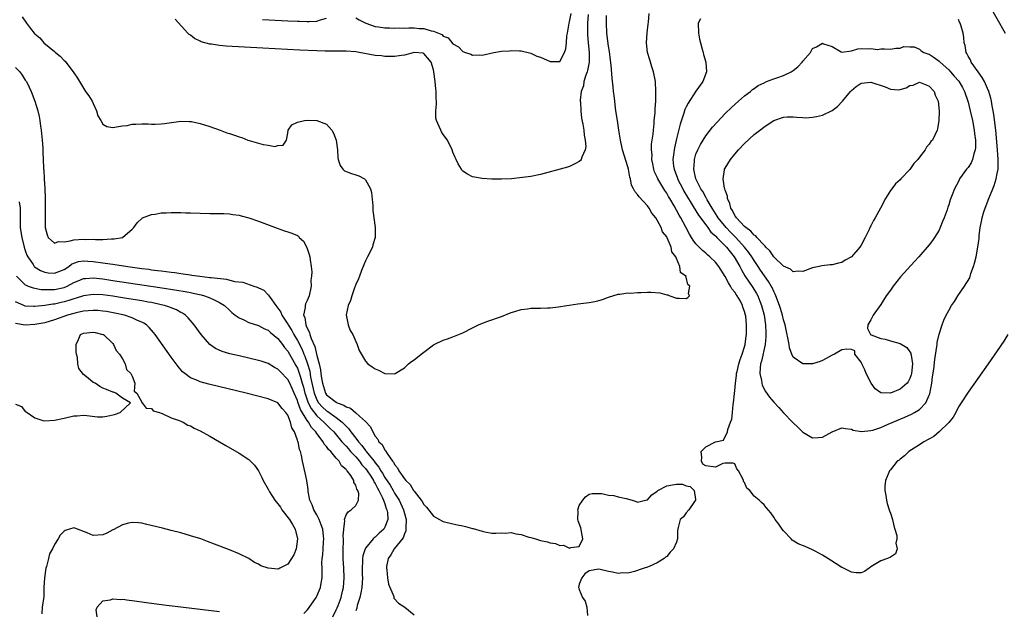
# Model space of a CAD drawing. Units: inches. Extents: x 2628000 to 2631000, y 1494000 to 1497000.
# Drawn here: x 2628684 to 2628886, y 1494882 to 1495004 of the extents above; entities that cross this region are included whole.
import ezdxf

# ---------------------------------------------------------------- set-up
doc = ezdxf.new("R2010")
doc.units = ezdxf.units.IN
doc.header["$MEASUREMENT"] = 0
doc.layers.add('LD26281494_2ft', color=236, linetype='Continuous')

msp = doc.modelspace()

# ---------------------------------------------------------------- linework, layer by layer
at = {"layer": 'LD26281494_2ft'}
for points, elevation in [([(2628883.18, 1495007), (2628886.62, 1495001)], 8002), ([(2628684.34, 1495004.34), (2628685.23, 1495003), (2628686.1, 1495001.9), (2628686.84, 1495001), (2628687, 1495000.84), (2628687.98, 1494999.98), (2628688.84, 1494999), (2628691, 1494997.23), (2628691.26, 1494997), (2628692.21, 1494996.21), (2628693, 1494995.38), (2628693.2, 1494995.2), (2628693.38, 1494995), (2628694.88, 1494993), (2628695, 1494992.79), (2628695.73, 1494991.73), (2628696.14, 1494991), (2628697.43, 1494989), (2628698.08, 1494988.08), (2628698.76, 1494987), (2628699, 1494986.53), (2628699.64, 1494985), (2628699.95, 1494983.95), (2628700.53, 1494983), (2628701, 1494982.29), (2628701.8, 1494981.8), (2628703, 1494981.6), (2628704.22, 1494981.78), (2628705, 1494981.93), (2628706, 1494982), (2628707, 1494982.28), (2628707.74, 1494982.26), (2628709, 1494982.32), (2628710.31, 1494982.31), (2628711, 1494982.28), (2628711.72, 1494982.28), (2628713, 1494982.33), (2628713.62, 1494982.38), (2628717, 1494982.85), (2628718.8, 1494982.8), (2628719, 1494982.81), (2628719.22, 1494982.78), (2628721, 1494982.4), (2628721.86, 1494982.14), (2628723, 1494981.77), (2628725.13, 1494981), (2628726.51, 1494980.51), (2628727, 1494980.33), (2628728.03, 1494980.03), (2628729, 1494979.63), (2628729.54, 1494979.54), (2628730.81, 1494979), (2628731.1, 1494978.9), (2628733, 1494978.39), (2628733.92, 1494978.08), (2628735, 1494977.96), (2628736.35, 1494977.65), (2628737, 1494977.85), (2628738.05, 1494977.95), (2628738.72, 1494979), (2628739, 1494980.43), (2628739.09, 1494981), (2628739.85, 1494982.15), (2628741, 1494982.66), (2628742.44, 1494983), (2628743, 1494983.06), (2628745, 1494983.01), (2628747, 1494982.23), (2628748.11, 1494981), (2628748.42, 1494980.42), (2628748.98, 1494979), (2628749.25, 1494977), (2628749.34, 1494975.34), (2628749.39, 1494975), (2628749.79, 1494973.79), (2628750.37, 1494973), (2628750.69, 1494972.69), (2628752.11, 1494972.11), (2628753, 1494971.82), (2628753.65, 1494971.65), (2628754.77, 1494971), (2628755, 1494970.83), (2628756.05, 1494969), (2628756.21, 1494968.21), (2628756.55, 1494965.45), (2628756.53, 1494964.53), (2628757.01, 1494961), (2628757.01, 1494959), (2628756.53, 1494957.47), (2628756.43, 1494957), (2628755.43, 1494955), (2628755.3, 1494954.7), (2628755, 1494954.18), (2628754.67, 1494953.33), (2628754.18, 1494952.18), (2628753.74, 1494951), (2628753.55, 1494950.45), (2628753, 1494949.32), (2628752.93, 1494949.07), (2628752.82, 1494948.82), (2628752.19, 1494947), (2628751.95, 1494946.05), (2628751.46, 1494945), (2628751.05, 1494943.05), (2628751.42, 1494941), (2628751.84, 1494939.84), (2628752.42, 1494939), (2628753, 1494937.59), (2628753.3, 1494937), (2628753.72, 1494935.72), (2628755, 1494933.56), (2628755.47, 1494933), (2628756.36, 1494932.36), (2628757, 1494931.98), (2628757.7, 1494931.7), (2628759, 1494931.04), (2628761, 1494930.95), (2628761.11, 1494931), (2628763, 1494932.19), (2628763.88, 1494933), (2628764.49, 1494933.51), (2628765, 1494933.8), (2628766.49, 1494935), (2628767, 1494935.37), (2628769, 1494936.91), (2628769.16, 1494937), (2628771, 1494937.89), (2628771.86, 1494938.14), (2628773, 1494938.58), (2628773.31, 1494938.69), (2628775, 1494939.35), (2628777, 1494940.38), (2628778.25, 1494941), (2628778.76, 1494941.24), (2628780.21, 1494941.79), (2628783, 1494942.75), (2628785, 1494943.54), (2628785.75, 1494943.75), (2628787, 1494944.19), (2628788.34, 1494944.34), (2628789, 1494944.45), (2628791, 1494944.44), (2628792.48, 1494944.48), (2628793, 1494944.51), (2628794.74, 1494944.74), (2628796.45, 1494945), (2628796.91, 1494945.09), (2628798.69, 1494945.31), (2628800.48, 1494945.52), (2628801, 1494945.62), (2628802.2, 1494945.8), (2628803, 1494946.04), (2628803.78, 1494946.22), (2628805, 1494946.74), (2628807, 1494947.34), (2628807.35, 1494947.35), (2628809, 1494947.57), (2628809.56, 1494947.56), (2628811, 1494947.65), (2628811.67, 1494947.67), (2628813, 1494947.73), (2628813.74, 1494947.74), (2628815.59, 1494947.59), (2628817, 1494947.2), (2628817.19, 1494947.19), (2628817.62, 1494947), (2628819, 1494946.53), (2628819.53, 1494946.47), (2628821, 1494946.44), (2628821.35, 1494946.65), (2628821.65, 1494947), (2628821.43, 1494947.43), (2628821.73, 1494949), (2628821.31, 1494949.31), (2628821, 1494950.8), (2628820.92, 1494951), (2628819.8, 1494951.8), (2628819.71, 1494953), (2628819, 1494954.63), (2628818.85, 1494955), (2628818.04, 1494956.04), (2628817.91, 1494957), (2628817.09, 1494958.91), (2628817, 1494959.08), (2628816.13, 1494960.13), (2628815.84, 1494961), (2628815, 1494962.55), (2628814.72, 1494963), (2628813.95, 1494963.95), (2628813.35, 1494965), (2628813, 1494965.46), (2628811.31, 1494967.31), (2628811, 1494967.8), (2628810.4, 1494968.4), (2628810.13, 1494969), (2628809.75, 1494969.75), (2628809.51, 1494971), (2628809.4, 1494971.4), (2628809.14, 1494973), (2628809, 1494973.49), (2628807.89, 1494977), (2628807.44, 1494979), (2628807.39, 1494979.39), (2628807.11, 1494981), (2628806.82, 1494983), (2628806.61, 1494984.61), (2628806.46, 1494985.54), (2628806.29, 1494987), (2628806.18, 1494988.18), (2628806.05, 1494989), (2628805.97, 1494989.97), (2628805.75, 1494991.75), (2628805.58, 1494994.42), (2628805.41, 1494995.41), (2628805.2, 1494997.2), (2628805, 1494998.3), (2628804.66, 1495001), (2628804.56, 1495003), (2628804.59, 1495004.59)], 8000), ([(2628800.83, 1495004.83), (2628800.68, 1495003), (2628800.68, 1495001.32), (2628800.67, 1495001), (2628800.68, 1495000.68), (2628800.83, 1494999), (2628801.03, 1494997), (2628801.01, 1494994.99), (2628800.69, 1494993.31), (2628800.61, 1494993), (2628800.36, 1494992.36), (2628799.96, 1494991), (2628799.85, 1494990.15), (2628799.41, 1494989), (2628799.19, 1494987.19), (2628799.2, 1494987), (2628799.23, 1494986.77), (2628799.3, 1494985), (2628799.47, 1494983.47), (2628799.74, 1494982.26), (2628799.93, 1494981), (2628800, 1494980), (2628800.23, 1494979), (2628800.34, 1494977.66), (2628800.22, 1494977), (2628799.49, 1494975.49), (2628799.36, 1494975), (2628799.23, 1494974.77), (2628799, 1494974.57), (2628798.18, 1494974.18), (2628797, 1494973.54), (2628796.59, 1494973.41), (2628791, 1494971.95), (2628789, 1494971.52), (2628787.28, 1494971.28), (2628785.04, 1494971.04), (2628783, 1494970.95), (2628781, 1494970.99), (2628779, 1494971.13), (2628777, 1494971.43), (2628775.96, 1494971.96), (2628775, 1494972.63), (2628774.84, 1494972.84), (2628774.76, 1494973), (2628774.08, 1494974.08), (2628773.68, 1494975), (2628773.44, 1494975.44), (2628773, 1494976.49), (2628772.81, 1494977), (2628771.86, 1494979), (2628771, 1494980.16), (2628770.66, 1494980.66), (2628770.49, 1494981), (2628770.19, 1494981.81), (2628769.6, 1494983), (2628769.48, 1494983.48), (2628769.45, 1494985), (2628769.63, 1494986.37), (2628769.59, 1494987), (2628769.53, 1494987.53), (2628769.57, 1494989), (2628769.5, 1494989.5), (2628769.34, 1494991), (2628769.09, 1494993), (2628769, 1494993.44), (2628768.5, 1494995), (2628767, 1494996.8), (2628766.84, 1494996.84), (2628765, 1494997), (2628763, 1494996.44), (2628762.39, 1494996.39), (2628761, 1494996.14), (2628760.2, 1494996.2), (2628759, 1494996.18), (2628758.28, 1494996.28), (2628757, 1494996.39), (2628754.77, 1494996.77), (2628753.67, 1494997), (2628753, 1494997.12), (2628751, 1494997.29), (2628749.28, 1494997.28), (2628748.75, 1494997.25), (2628746.73, 1494997.27), (2628745, 1494997.34), (2628741.5, 1494997.5), (2628733.89, 1494997.89), (2628726.32, 1494998.32), (2628725, 1494998.44), (2628723.31, 1494998.69), (2628723, 1494998.72), (2628721.22, 1494999.22), (2628721, 1494999.33), (2628719.84, 1494999.84), (2628719, 1495000.55), (2628718.7, 1495000.7), (2628718.45, 1495001), (2628715.85, 1495003.85)], 7998), ([(2628733.8, 1495003.8), (2628739, 1495003.51), (2628741, 1495003.41), (2628741.41, 1495003.41), (2628743, 1495003.34), (2628743.4, 1495003.4), (2628745, 1495003.44), (2628745.72, 1495003.72), (2628747, 1495004.03)], 7996), ([(2628753, 1495004.1), (2628753.69, 1495003.69), (2628755.05, 1495003.05), (2628757, 1495002.36), (2628757.71, 1495002.29), (2628759, 1495002.07), (2628759.93, 1495002.07), (2628761, 1495002), (2628761.96, 1495002.04), (2628763, 1495002.01), (2628763.95, 1495002.05), (2628765, 1495002.04), (2628766.04, 1495001.96), (2628767, 1495001.91), (2628768.53, 1495001.47), (2628769, 1495001.41), (2628770.68, 1495000.68), (2628771, 1495000.38), (2628772, 1495000), (2628773, 1494998.78), (2628774.17, 1494998.17), (2628775, 1494997.17), (2628775.58, 1494997), (2628776.65, 1494996.65), (2628777, 1494996.42), (2628778.49, 1494996.49), (2628779, 1494996.48), (2628781.41, 1494997), (2628783, 1494997.27), (2628784.63, 1494997.37), (2628785, 1494997.41), (2628786.69, 1494997.31), (2628787, 1494997.31), (2628789, 1494996.84), (2628790.26, 1494996.26), (2628791, 1494996.02), (2628793, 1494995.13), (2628793.15, 1494995.15), (2628795, 1494995.15), (2628795.94, 1494997), (2628796.23, 1494997.77), (2628796.33, 1494999), (2628796.42, 1495000.42), (2628796.54, 1495001), (2628796.64, 1495001.36), (2628796.9, 1495003), (2628797, 1495003.29), (2628797.34, 1495005)], 7996), ([(2628887.18, 1494939), (2628886.34, 1494937.66), (2628885, 1494935.67), (2628883.13, 1494933), (2628881, 1494930), (2628879, 1494927.19), (2628877.57, 1494925), (2628877, 1494924.15), (2628876.43, 1494923), (2628875.94, 1494922.06), (2628875, 1494920.96), (2628873, 1494919.02), (2628871.93, 1494918.07), (2628869.86, 1494917), (2628869, 1494916.36), (2628866.79, 1494915), (2628865.92, 1494914.08), (2628865, 1494913.43), (2628864.77, 1494913.23), (2628864.42, 1494913), (2628863, 1494911.21), (2628862.82, 1494911), (2628862.67, 1494910.67), (2628862.02, 1494909), (2628861.87, 1494907.87), (2628861.85, 1494907), (2628862.06, 1494905.94), (2628862.17, 1494905), (2628862.32, 1494904.32), (2628862.78, 1494903), (2628862.82, 1494902.82), (2628863, 1494902.31), (2628863.4, 1494901), (2628863.68, 1494899.68), (2628863.94, 1494899), (2628864.31, 1494897.69), (2628864.35, 1494897), (2628864.14, 1494896.14), (2628864.36, 1494895), (2628864.04, 1494893.96), (2628863, 1494893.27), (2628862.37, 1494893), (2628861, 1494892.54), (2628859, 1494891.27), (2628858.63, 1494891), (2628857.66, 1494890.34), (2628857, 1494890.04), (2628855.98, 1494890.02), (2628855, 1494890.15), (2628853.11, 1494891.11), (2628853, 1494891.14), (2628850.66, 1494892.66), (2628849, 1494893.67), (2628847.52, 1494894.48), (2628847, 1494894.78), (2628845.45, 1494895.45), (2628844.03, 1494896.03), (2628842.78, 1494896.78), (2628842.55, 1494897), (2628841, 1494898.69), (2628840.76, 1494899), (2628840.03, 1494900.03), (2628839.31, 1494901), (2628839, 1494901.5), (2628838.38, 1494902.38), (2628837.44, 1494903.44), (2628837, 1494904.02), (2628836.48, 1494904.48), (2628836.02, 1494905), (2628835, 1494905.82), (2628834.07, 1494907), (2628833.45, 1494907.45), (2628833, 1494908.6), (2628832.8, 1494908.8), (2628832.78, 1494909), (2628832.65, 1494909.35), (2628831.72, 1494911), (2628831.43, 1494911.43), (2628831, 1494912.42), (2628830.62, 1494912.62), (2628829, 1494912.62), (2628828.52, 1494912.52), (2628827, 1494911.74), (2628825, 1494912.06), (2628824.38, 1494912.38), (2628824.15, 1494913), (2628824.2, 1494913.8), (2628824.04, 1494915), (2628825, 1494915.91), (2628826.99, 1494916.99), (2628828.69, 1494917.31), (2628829.49, 1494919), (2628829.52, 1494919.52), (2628830.09, 1494921), (2628830.37, 1494921.63), (2628830.48, 1494923), (2628830.66, 1494924.66), (2628830.75, 1494925), (2628830.92, 1494926.92), (2628831, 1494927.54), (2628831.11, 1494929), (2628831.37, 1494930.63), (2628831.37, 1494931), (2628831.46, 1494931.46), (2628831.84, 1494933), (2628832.1, 1494933.9), (2628832.51, 1494935), (2628833, 1494936.53), (2628833.13, 1494937), (2628833.33, 1494938.67), (2628833.39, 1494939), (2628833.4, 1494941), (2628833.23, 1494942.77), (2628833.19, 1494943), (2628833, 1494943.73), (2628832.67, 1494944.67), (2628832.59, 1494945), (2628832.14, 1494945.86), (2628831.5, 1494947), (2628831.28, 1494947.28), (2628831, 1494947.72), (2628830.41, 1494948.41), (2628830.11, 1494949), (2628829.66, 1494949.66), (2628829, 1494950.93), (2628827.7, 1494953), (2628827, 1494953.9), (2628825.88, 1494955), (2628825.4, 1494955.4), (2628825, 1494955.77), (2628824.33, 1494956.33), (2628823.64, 1494957), (2628823, 1494957.68), (2628822.42, 1494958.42), (2628822.08, 1494959), (2628821.65, 1494959.65), (2628820.89, 1494961.11), (2628819.86, 1494963), (2628819.53, 1494963.53), (2628819, 1494964.61), (2628818.5, 1494965.5), (2628817.62, 1494967), (2628817.37, 1494967.37), (2628817, 1494968.06), (2628816.6, 1494968.6), (2628815.14, 1494971), (2628815, 1494971.34), (2628814.47, 1494972.47), (2628814.3, 1494973), (2628814.1, 1494974.1), (2628813.92, 1494975), (2628813.96, 1494975.96), (2628813.87, 1494977), (2628813.88, 1494978.12), (2628814.2, 1494980.2), (2628814.24, 1494981), (2628814.42, 1494982.42), (2628814.43, 1494983), (2628814.59, 1494984.59), (2628814.61, 1494985.39), (2628814.72, 1494987), (2628814.77, 1494988.77), (2628814.77, 1494989), (2628814.67, 1494991), (2628814.29, 1494993), (2628813.93, 1494994.07), (2628813.65, 1494995), (2628813.52, 1494995.52), (2628813.03, 1494997), (2628812.83, 1494999), (2628812.95, 1495001.05), (2628813.15, 1495002.85), (2628813.2, 1495003.2), (2628813.37, 1495005)], 8002), ([(2628823.9, 1495003.9), (2628823.48, 1495003), (2628823.55, 1495001), (2628823.75, 1494999.75), (2628823.9, 1494999), (2628824.29, 1494997.71), (2628824.47, 1494997), (2628824.56, 1494996.56), (2628825.06, 1494995), (2628825.15, 1494993), (2628824.41, 1494991), (2628823, 1494989.05), (2628821.39, 1494986.61), (2628821, 1494985.85), (2628820.74, 1494985.26), (2628820.53, 1494984.53), (2628819.76, 1494982.24), (2628819, 1494979.27), (2628818.58, 1494977.42), (2628818.51, 1494977), (2628818.46, 1494976.46), (2628818.27, 1494975), (2628818.4, 1494973.6), (2628818.48, 1494973), (2628819.18, 1494971.18), (2628819.22, 1494971), (2628820.27, 1494969), (2628820.52, 1494968.52), (2628821.29, 1494967.29), (2628822.01, 1494966.01), (2628822.65, 1494965), (2628822.77, 1494964.77), (2628823, 1494964.44), (2628823.55, 1494963.55), (2628825, 1494961.55), (2628825.43, 1494961), (2628826.09, 1494960.09), (2628827, 1494959.33), (2628827.15, 1494959.15), (2628827.31, 1494959), (2628829, 1494957.29), (2628829.26, 1494957), (2628830, 1494956), (2628830.85, 1494955), (2628832.02, 1494953), (2628832.34, 1494952.34), (2628833.07, 1494951.07), (2628834.7, 1494948.7), (2628835.47, 1494947.47), (2628835.71, 1494947), (2628836.14, 1494945.86), (2628836.49, 1494945), (2628837.02, 1494943), (2628837.32, 1494941), (2628837.37, 1494939.37), (2628837.4, 1494939), (2628837.4, 1494938.6), (2628837.24, 1494937), (2628836.47, 1494933.53), (2628836.29, 1494933), (2628836.21, 1494932.21), (2628836.15, 1494931), (2628836.45, 1494929.55), (2628836.53, 1494929), (2628836.63, 1494928.63), (2628837.32, 1494927.32), (2628838.13, 1494926.13), (2628839, 1494925.13), (2628840.03, 1494924.03), (2628841, 1494922.96), (2628842.88, 1494921), (2628843, 1494920.85), (2628843.98, 1494919.98), (2628845, 1494918.96), (2628847, 1494917.77), (2628848.17, 1494917.83), (2628849, 1494917.91), (2628851, 1494919.01), (2628853, 1494919.85), (2628853.68, 1494919.68), (2628855, 1494919.57), (2628855.36, 1494919.36), (2628857.08, 1494919.08), (2628859, 1494919.29), (2628859.38, 1494919.38), (2628861, 1494919.93), (2628862.57, 1494920.57), (2628865.96, 1494922.04), (2628867.33, 1494922.67), (2628867.95, 1494923), (2628869, 1494923.64), (2628870.29, 1494925), (2628871, 1494926.53), (2628871.13, 1494926.87), (2628871.53, 1494929), (2628871.69, 1494930.31), (2628871.92, 1494931.92), (2628872.11, 1494933.89), (2628872.58, 1494936.58), (2628872.6, 1494937), (2628872.59, 1494937.41), (2628873, 1494939.11), (2628873.64, 1494941), (2628874, 1494942), (2628874.5, 1494943), (2628875, 1494943.97), (2628875.59, 1494945), (2628876.16, 1494945.84), (2628876.89, 1494947), (2628878.28, 1494949), (2628879.31, 1494950.69), (2628879.58, 1494951.58), (2628880.12, 1494953), (2628880.33, 1494953.67), (2628880.63, 1494955), (2628881.01, 1494957), (2628881.23, 1494958.77), (2628881.28, 1494959.28), (2628881.49, 1494961), (2628881.75, 1494962.25), (2628881.87, 1494963), (2628882.23, 1494964.23), (2628882.47, 1494965), (2628883.25, 1494967), (2628884.09, 1494969), (2628884.34, 1494969.66), (2628884.79, 1494971), (2628885, 1494972.12), (2628885.14, 1494973), (2628885.14, 1494973.14), (2628885.18, 1494975), (2628885.05, 1494977), (2628884.66, 1494981), (2628884.27, 1494984.27), (2628884.16, 1494985), (2628883.96, 1494986.04), (2628883.8, 1494987), (2628883.65, 1494987.64), (2628883.25, 1494989), (2628883, 1494989.58), (2628882.35, 1494991), (2628881.89, 1494991.89), (2628881.04, 1494993), (2628879.61, 1494995), (2628879.47, 1494995.47), (2628879, 1494996.22), (2628878.76, 1494996.76), (2628878.57, 1494997), (2628878.41, 1494998.41), (2628878.21, 1494999), (2628878.1, 1495000.1), (2628877.99, 1495001), (2628877.59, 1495002.41), (2628877.38, 1495003), (2628877.25, 1495003.25), (2628877, 1495003.8)], 8004), ([(2628683, 1494993.92), (2628683.87, 1494993), (2628684.35, 1494992.35), (2628685, 1494991.32), (2628685.23, 1494991), (2628685.84, 1494989.84), (2628686.24, 1494989), (2628686.98, 1494987), (2628687.59, 1494985), (2628687.85, 1494983.85), (2628688, 1494983), (2628688.14, 1494981.86), (2628688.27, 1494981), (2628688.49, 1494979), (2628688.61, 1494977.39), (2628688.62, 1494976.62), (2628688.73, 1494973.27), (2628688.76, 1494973), (2628688.81, 1494972.81), (2628688.91, 1494971), (2628689.02, 1494969.02), (2628689.08, 1494967.08), (2628689.11, 1494965), (2628689.08, 1494963), (2628689.09, 1494961), (2628689.5, 1494959.5), (2628689.75, 1494959), (2628691, 1494957.83), (2628691.84, 1494958.16), (2628693, 1494958.09), (2628694.27, 1494958.27), (2628695, 1494958.51), (2628697, 1494958.61), (2628697.43, 1494958.57), (2628699, 1494958.6), (2628699.47, 1494958.53), (2628701, 1494958.59), (2628702.72, 1494958.72), (2628703, 1494958.69), (2628703.32, 1494958.68), (2628705.01, 1494958.99), (2628705.04, 1494959), (2628707, 1494960.69), (2628707.31, 1494961), (2628708.02, 1494961.98), (2628709.06, 1494962.94), (2628709.15, 1494963), (2628711, 1494963.71), (2628711.76, 1494963.76), (2628713, 1494964.03), (2628714.03, 1494964.03), (2628715, 1494964.13), (2628716.09, 1494964.09), (2628717, 1494964.11), (2628718.06, 1494964.06), (2628719, 1494964.05), (2628721, 1494963.97), (2628723, 1494963.92), (2628723.93, 1494963.93), (2628725, 1494963.92), (2628725.88, 1494963.88), (2628727, 1494963.86), (2628727.71, 1494963.71), (2628729, 1494963.56), (2628729.42, 1494963.42), (2628731, 1494963), (2628733, 1494962.3), (2628736.86, 1494960.86), (2628738.36, 1494960.36), (2628739, 1494960.16), (2628739.86, 1494959.86), (2628741, 1494959.35), (2628741.21, 1494959.21), (2628741.39, 1494959), (2628742.22, 1494958.22), (2628742.94, 1494956.94), (2628743.45, 1494955.45), (2628743.56, 1494955), (2628743.61, 1494954.39), (2628743.84, 1494953), (2628743.94, 1494951.94), (2628743.9, 1494951), (2628743.79, 1494950.21), (2628743.81, 1494949), (2628743.4, 1494947), (2628743, 1494946.03), (2628742.67, 1494945.33), (2628742.57, 1494945), (2628742.61, 1494944.61), (2628742.28, 1494943), (2628742.52, 1494942.52), (2628742.71, 1494941), (2628742.82, 1494940.82), (2628743, 1494940.32), (2628743.46, 1494939.46), (2628743.54, 1494939), (2628743.81, 1494938.19), (2628744.55, 1494936.55), (2628745, 1494934.72), (2628745.45, 1494933), (2628745.75, 1494931.75), (2628745.83, 1494931), (2628745.96, 1494930.04), (2628746.16, 1494929), (2628746.34, 1494928.34), (2628746.76, 1494927), (2628747, 1494926.63), (2628749, 1494925.09), (2628749.07, 1494925.07), (2628749.19, 1494925), (2628750.54, 1494924.54), (2628751, 1494924.19), (2628751.89, 1494923.89), (2628753, 1494922.94), (2628753.74, 1494922.26), (2628755, 1494921.15), (2628756.06, 1494920.06), (2628756.49, 1494919), (2628757, 1494918.14), (2628757.53, 1494917.53), (2628757.77, 1494917), (2628758.41, 1494916.41), (2628759, 1494915.24), (2628759.12, 1494915.12), (2628759.46, 1494914.54), (2628760.59, 1494913), (2628760.78, 1494912.78), (2628761, 1494912.29), (2628761.62, 1494911.62), (2628761.88, 1494911), (2628763, 1494909.35), (2628763.29, 1494909), (2628764.18, 1494908.18), (2628764.88, 1494907), (2628765, 1494906.82), (2628766.48, 1494905), (2628766.7, 1494904.7), (2628767, 1494904.11), (2628767.56, 1494903.56), (2628769, 1494901.67), (2628770.26, 1494901), (2628770.72, 1494900.72), (2628771, 1494900.59), (2628773, 1494900.1), (2628773.94, 1494899.94), (2628775, 1494899.69), (2628775.59, 1494899.59), (2628777, 1494899.19), (2628777.17, 1494899.17), (2628779, 1494898.58), (2628779.55, 1494898.45), (2628781, 1494898.21), (2628781.83, 1494898.17), (2628783, 1494898.28), (2628783.78, 1494898.22), (2628785, 1494898.32), (2628785.91, 1494898.09), (2628787, 1494897.94), (2628788.6, 1494897.4), (2628789, 1494897.32), (2628789.95, 1494897), (2628790.79, 1494896.79), (2628791, 1494896.7), (2628792.43, 1494896.43), (2628793, 1494896.19), (2628794.08, 1494896.08), (2628795, 1494895.68), (2628795.71, 1494895.71), (2628797, 1494895.09), (2628797.22, 1494895.22), (2628799, 1494895.43), (2628799.7, 1494897), (2628799.47, 1494898.53), (2628799.3, 1494899.3), (2628798.76, 1494900.76), (2628798.72, 1494901), (2628798.75, 1494902.75), (2628798.71, 1494903), (2628799, 1494903.89), (2628799.7, 1494905), (2628800.3, 1494905.7), (2628801, 1494906.21), (2628801.62, 1494906.38), (2628803, 1494906.35), (2628803.64, 1494906.36), (2628805, 1494906), (2628806.08, 1494905.92), (2628807, 1494905.68), (2628808.67, 1494905.33), (2628809.86, 1494905), (2628810.68, 1494904.68), (2628811, 1494904.58), (2628812.63, 1494905), (2628813, 1494905.06), (2628813.94, 1494906.06), (2628815, 1494906.86), (2628815.13, 1494907), (2628817, 1494907.96), (2628818.14, 1494908.14), (2628819, 1494908.29), (2628820.25, 1494908.25), (2628821, 1494907.92), (2628821.82, 1494907.82), (2628822.66, 1494907), (2628822.9, 1494905.1), (2628822.93, 1494905), (2628822.7, 1494904.7), (2628821.5, 1494903), (2628821, 1494902.4), (2628820.45, 1494901.55), (2628819.77, 1494901), (2628819.35, 1494899.35), (2628819.22, 1494898.78), (2628819.22, 1494897), (2628819, 1494896.38), (2628818.35, 1494895), (2628817.72, 1494894.28), (2628817, 1494893.41), (2628816.74, 1494893.26), (2628816.43, 1494893), (2628815, 1494892.13), (2628813.37, 1494891.37), (2628813, 1494891.22), (2628812.36, 1494891), (2628811.32, 1494890.68), (2628811, 1494890.54), (2628810.32, 1494890.32), (2628809, 1494890), (2628807.98, 1494890.02), (2628807, 1494889.89), (2628805.8, 1494890.2), (2628805, 1494890.35), (2628803, 1494890.79), (2628801, 1494890.46), (2628800.16, 1494889.84), (2628799.54, 1494889), (2628799, 1494887.71), (2628798.86, 1494887), (2628798.91, 1494886.91), (2628799, 1494886.59), (2628799.66, 1494885), (2628800.22, 1494884.22), (2628800.53, 1494883), (2628800.69, 1494881.31)], 8002), ([(2628683.72, 1494966.28), (2628683.94, 1494965), (2628683.97, 1494963.97), (2628683.94, 1494963), (2628683.95, 1494962.05), (2628683.98, 1494961), (2628684.12, 1494960.13), (2628684.28, 1494959), (2628684.78, 1494957), (2628685, 1494956.32), (2628685.36, 1494955.36), (2628685.52, 1494955), (2628686.6, 1494953.4), (2628686.85, 1494953), (2628686.92, 1494952.92), (2628688.17, 1494952.17), (2628689, 1494951.85), (2628689.74, 1494951.74), (2628691, 1494951.61), (2628693, 1494952.4), (2628693.95, 1494953), (2628694.54, 1494953.46), (2628695, 1494953.68), (2628695.99, 1494954.01), (2628697, 1494954.14), (2628697.89, 1494954.11), (2628699, 1494954.02), (2628701, 1494953.75), (2628702.47, 1494953.53), (2628703, 1494953.47), (2628706.12, 1494953), (2628709, 1494952.6), (2628710.43, 1494952.43), (2628711, 1494952.34), (2628712.22, 1494952.22), (2628713, 1494952.1), (2628714, 1494952), (2628715, 1494951.84), (2628715.77, 1494951.77), (2628717, 1494951.56), (2628717.52, 1494951.52), (2628719, 1494951.27), (2628719.26, 1494951.26), (2628720.91, 1494951), (2628723, 1494950.78), (2628723.28, 1494950.72), (2628726.39, 1494950.39), (2628728.04, 1494949.96), (2628729.78, 1494949.78), (2628732.01, 1494949), (2628732.75, 1494948.75), (2628733, 1494948.61), (2628734.12, 1494948.12), (2628735, 1494947.2), (2628735.12, 1494947.12), (2628735.14, 1494947), (2628735.37, 1494946.63), (2628736.53, 1494945), (2628736.75, 1494944.75), (2628737, 1494944.43), (2628737.6, 1494943.6), (2628737.81, 1494943), (2628739, 1494941.17), (2628739.09, 1494941), (2628739.83, 1494939.83), (2628740.27, 1494939), (2628741, 1494937.78), (2628741.95, 1494935.95), (2628742.34, 1494935), (2628742.55, 1494934.55), (2628743.08, 1494933), (2628743.52, 1494931.52), (2628743.71, 1494930.29), (2628744.42, 1494927), (2628745, 1494925.57), (2628745.35, 1494925), (2628746.13, 1494924.13), (2628747, 1494923.36), (2628747.24, 1494923.24), (2628749, 1494921.97), (2628750.22, 1494921), (2628750.62, 1494920.62), (2628751, 1494920.17), (2628751.61, 1494919.61), (2628752.02, 1494919), (2628753, 1494917.75), (2628753.56, 1494917), (2628754.25, 1494916.25), (2628755, 1494915.2), (2628755.1, 1494915.1), (2628755.16, 1494915), (2628755.74, 1494914.26), (2628756.77, 1494913), (2628757, 1494912.68), (2628757.78, 1494911.78), (2628758.19, 1494911), (2628758.51, 1494910.51), (2628759, 1494909.66), (2628760.06, 1494908.06), (2628760.68, 1494907), (2628761, 1494906.41), (2628761.9, 1494905), (2628762.82, 1494903), (2628763, 1494902.26), (2628763.36, 1494901), (2628763.29, 1494899.29), (2628763.33, 1494899), (2628763.31, 1494898.69), (2628763, 1494898.07), (2628762.74, 1494897.26), (2628760.93, 1494895), (2628760.23, 1494893.77), (2628759.69, 1494893), (2628759.36, 1494891.36), (2628759.3, 1494891), (2628759.37, 1494890.63), (2628759.52, 1494889), (2628759.72, 1494887.72), (2628760.81, 1494885.19), (2628760.86, 1494884.86), (2628761.79, 1494883.79), (2628763.12, 1494883), (2628765, 1494881.42)], 8004), ([(2628683.23, 1494951), (2628685, 1494949.27), (2628685.16, 1494949.16), (2628685.63, 1494949), (2628686.62, 1494948.62), (2628688.3, 1494948.3), (2628690.25, 1494948.25), (2628691, 1494948.29), (2628693, 1494948.72), (2628693.66, 1494949), (2628695, 1494949.69), (2628695.91, 1494950.09), (2628697, 1494950.51), (2628697.43, 1494950.57), (2628699, 1494950.66), (2628701, 1494950.44), (2628703, 1494950.15), (2628712.71, 1494948.71), (2628716.17, 1494948.17), (2628717.88, 1494947.88), (2628719, 1494947.65), (2628719.56, 1494947.56), (2628721.19, 1494947.19), (2628721.91, 1494947), (2628723, 1494946.59), (2628723.85, 1494946.15), (2628725, 1494945.63), (2628726.03, 1494945), (2628727, 1494944.04), (2628727.54, 1494943.54), (2628728.22, 1494943), (2628729, 1494942.43), (2628729.98, 1494942.02), (2628731, 1494941.53), (2628733, 1494940.89), (2628734.23, 1494940.23), (2628735, 1494939.93), (2628735.46, 1494939.46), (2628737, 1494938.2), (2628737.9, 1494937), (2628738.36, 1494936.36), (2628739, 1494935.63), (2628740.69, 1494932.69), (2628741, 1494932.12), (2628741.32, 1494931.32), (2628741.56, 1494930.44), (2628742.01, 1494929), (2628742.24, 1494928.24), (2628742.53, 1494927), (2628742.64, 1494926.64), (2628743.22, 1494925), (2628743.81, 1494923.81), (2628745, 1494922.3), (2628746.46, 1494921), (2628746.71, 1494920.71), (2628747.73, 1494919.73), (2628748.46, 1494919), (2628750.17, 1494917), (2628750.53, 1494916.53), (2628751, 1494916.09), (2628751.5, 1494915.5), (2628751.95, 1494915), (2628753, 1494913.87), (2628753.76, 1494913), (2628754.27, 1494912.27), (2628755, 1494911.51), (2628755.38, 1494911), (2628756.1, 1494909.9), (2628756.65, 1494909), (2628756.75, 1494908.75), (2628757, 1494908.39), (2628757.46, 1494907.46), (2628757.74, 1494907), (2628758.51, 1494905.49), (2628758.72, 1494905), (2628758.75, 1494904.75), (2628759, 1494904.2), (2628759.29, 1494903.29), (2628759.42, 1494903), (2628759.52, 1494902.48), (2628759.59, 1494901), (2628759, 1494899.4), (2628758.76, 1494899), (2628757.83, 1494898.17), (2628757, 1494897.37), (2628756.78, 1494897.22), (2628756.57, 1494897), (2628755, 1494895.11), (2628754.94, 1494895), (2628754.44, 1494893.56), (2628754.36, 1494893), (2628754.37, 1494892.37), (2628754.3, 1494891), (2628754.34, 1494889.66), (2628754.38, 1494889), (2628754.26, 1494887), (2628754.05, 1494885.95), (2628753.83, 1494885), (2628753.31, 1494883.31), (2628753.19, 1494882.81), (2628753, 1494882.24)], 8006), ([(2628748.27, 1494881), (2628749, 1494882.45), (2628749.17, 1494882.83), (2628749.35, 1494883.35), (2628749.98, 1494885), (2628750.29, 1494886.29), (2628750.48, 1494887), (2628750.65, 1494889), (2628750.56, 1494891), (2628750.42, 1494893), (2628750.42, 1494894.42), (2628750.4, 1494895), (2628750.48, 1494896.48), (2628750.47, 1494897), (2628750.42, 1494897.58), (2628750.52, 1494899), (2628750.75, 1494900.75), (2628750.69, 1494901), (2628751, 1494901.96), (2628751.41, 1494902.59), (2628752.07, 1494903), (2628753, 1494903.88), (2628753.57, 1494905), (2628753.63, 1494906.37), (2628753.41, 1494907), (2628753.23, 1494907.23), (2628753, 1494908.09), (2628752.61, 1494908.61), (2628752.59, 1494909), (2628751.98, 1494910.02), (2628751.26, 1494911), (2628751.12, 1494911.12), (2628751, 1494911.31), (2628750.06, 1494912.06), (2628749.57, 1494913), (2628749, 1494913.62), (2628747.85, 1494915), (2628747.41, 1494915.41), (2628747, 1494916.03), (2628746.52, 1494916.52), (2628746.28, 1494917), (2628745, 1494918.67), (2628744.77, 1494919), (2628743.9, 1494919.9), (2628743.27, 1494921), (2628743, 1494921.36), (2628741.62, 1494923.62), (2628741.11, 1494925.11), (2628741, 1494925.47), (2628740.31, 1494927), (2628739.92, 1494927.92), (2628739.41, 1494929), (2628739, 1494929.81), (2628737.42, 1494931.42), (2628737, 1494931.93), (2628736.28, 1494932.28), (2628735, 1494933.1), (2628733.53, 1494933.53), (2628733, 1494933.71), (2628729, 1494934.63), (2628727.09, 1494935.09), (2628725.55, 1494935.55), (2628724.16, 1494936.16), (2628722.96, 1494937), (2628721.19, 1494939), (2628719.75, 1494941), (2628718.49, 1494942.49), (2628717.96, 1494943), (2628717.39, 1494943.39), (2628717, 1494943.58), (2628716.1, 1494944.1), (2628715, 1494944.52), (2628714.68, 1494944.68), (2628713.66, 1494945), (2628713, 1494945.16), (2628711, 1494945.58), (2628710.3, 1494945.7), (2628709, 1494945.95), (2628705, 1494946.59), (2628703, 1494946.89), (2628701, 1494947.16), (2628699, 1494947.28), (2628697, 1494946.99), (2628695.5, 1494946.5), (2628695, 1494946.38), (2628693.97, 1494946.03), (2628693, 1494945.76), (2628692.37, 1494945.63), (2628691, 1494945.3), (2628690.71, 1494945.29), (2628689, 1494945.01), (2628687, 1494944.79), (2628686.79, 1494944.79), (2628685, 1494944.89), (2628684.71, 1494945), (2628683, 1494945.78)], 8008), ([(2628742.34, 1494881.66), (2628743, 1494882.35), (2628743.28, 1494882.72), (2628744.87, 1494885), (2628745, 1494885.27), (2628745.74, 1494887), (2628745.9, 1494887.9), (2628746.08, 1494889), (2628746.11, 1494889.89), (2628746.09, 1494891), (2628746.05, 1494892.05), (2628746.12, 1494893), (2628746.24, 1494893.76), (2628746.29, 1494895), (2628746.37, 1494896.37), (2628746.45, 1494897), (2628746.39, 1494897.61), (2628746.23, 1494899), (2628745.92, 1494899.92), (2628745.48, 1494901), (2628745, 1494901.99), (2628744.4, 1494903), (2628744.04, 1494904.04), (2628743.58, 1494905), (2628743.21, 1494906.79), (2628743.19, 1494907.19), (2628742.95, 1494909), (2628742.62, 1494910.62), (2628742.03, 1494913), (2628741.82, 1494914.18), (2628741.6, 1494915), (2628741.4, 1494915.4), (2628741.12, 1494917), (2628741.07, 1494917.07), (2628741, 1494917.32), (2628740.39, 1494919), (2628739.85, 1494919.85), (2628739.57, 1494921), (2628739, 1494922.42), (2628738.62, 1494923), (2628737.84, 1494923.84), (2628737, 1494925.02), (2628735, 1494925.84), (2628730.47, 1494927), (2628722.8, 1494928.8), (2628721, 1494929.3), (2628720.43, 1494929.57), (2628719, 1494930.15), (2628717.82, 1494931), (2628717.37, 1494931.37), (2628716.44, 1494932.44), (2628715, 1494934.4), (2628711.75, 1494939), (2628711.42, 1494939.42), (2628710.48, 1494940.48), (2628709.92, 1494941), (2628709.37, 1494941.37), (2628709, 1494941.54), (2628708.08, 1494941.92), (2628707, 1494942.45), (2628705.42, 1494943), (2628703.44, 1494943.44), (2628701.75, 1494943.75), (2628701, 1494943.85), (2628699.94, 1494943.94), (2628699, 1494943.99), (2628697.92, 1494943.92), (2628697, 1494943.82), (2628695.51, 1494943.51), (2628695, 1494943.38), (2628693.67, 1494943), (2628691, 1494942.02), (2628689, 1494941.44), (2628687, 1494941.07), (2628685, 1494940.98), (2628683, 1494941.28)], 8010), ([(2628683, 1494924.7), (2628684.2, 1494924.2), (2628685, 1494923.2), (2628685.17, 1494923.17), (2628685.4, 1494923), (2628687, 1494921.88), (2628688.64, 1494921.36), (2628689, 1494921.3), (2628691, 1494921.4), (2628693, 1494921.84), (2628695, 1494922.32), (2628695.66, 1494922.34), (2628697, 1494922.46), (2628697.64, 1494922.35), (2628699.87, 1494922.13), (2628701, 1494922.14), (2628701.76, 1494922.24), (2628703, 1494922.51), (2628703.38, 1494922.62), (2628704.55, 1494923), (2628706.63, 1494925), (2628705, 1494925.97), (2628703.61, 1494927), (2628703.18, 1494927.18), (2628703, 1494927.2), (2628701.71, 1494927.71), (2628701, 1494928), (2628700.32, 1494928.32), (2628699.37, 1494929), (2628699, 1494929.18), (2628697.96, 1494930.04), (2628697, 1494930.8), (2628696.04, 1494932.04), (2628695.79, 1494933), (2628695.72, 1494934.28), (2628695.52, 1494935), (2628695.46, 1494935.46), (2628695.51, 1494937), (2628695.97, 1494938.03), (2628696.38, 1494939), (2628697, 1494939.31), (2628699, 1494939.53), (2628699.42, 1494939.42), (2628701, 1494939.04), (2628701.09, 1494939), (2628703, 1494937.16), (2628703.14, 1494937), (2628703.71, 1494935.71), (2628704.37, 1494935), (2628705, 1494934.01), (2628705.59, 1494933), (2628705.83, 1494931.83), (2628706.76, 1494931), (2628707, 1494930.45), (2628707.57, 1494929), (2628707.4, 1494927.4), (2628707.94, 1494927), (2628709, 1494925.15), (2628709.02, 1494925.02), (2628709.07, 1494925), (2628709.89, 1494923.89), (2628711, 1494923.81), (2628711.34, 1494923.34), (2628712.63, 1494923), (2628713, 1494922.86), (2628713.19, 1494922.81), (2628715, 1494921.92), (2628716.64, 1494921.36), (2628717, 1494921.19), (2628717.49, 1494921), (2628718.43, 1494920.43), (2628719, 1494920.24), (2628719.78, 1494919.78), (2628721, 1494919.23), (2628723, 1494918.13), (2628725, 1494916.99), (2628726.24, 1494916.24), (2628729, 1494914.62), (2628731, 1494913.32), (2628731.36, 1494913), (2628732.19, 1494912.19), (2628733, 1494910.99), (2628733.66, 1494909.66), (2628733.92, 1494909), (2628735, 1494907.25), (2628735.11, 1494907), (2628735.28, 1494906.72), (2628736.37, 1494905), (2628736.66, 1494904.66), (2628737, 1494904.23), (2628737.52, 1494903.52), (2628737.82, 1494903), (2628739.35, 1494901), (2628739.99, 1494899.99), (2628740.53, 1494899), (2628740.99, 1494897), (2628740.75, 1494895), (2628740.28, 1494893.72), (2628739, 1494891.82), (2628737.38, 1494891), (2628737.15, 1494890.85), (2628737, 1494890.8), (2628735, 1494891), (2628733.5, 1494891.5), (2628733, 1494891.82), (2628732.14, 1494892.14), (2628731, 1494892.98), (2628729, 1494893.96), (2628727, 1494894.78), (2628723.96, 1494895.96), (2628722.51, 1494896.51), (2628721.13, 1494897), (2628719, 1494897.68), (2628717, 1494898.25), (2628715, 1494898.77), (2628713.22, 1494899.22), (2628710, 1494900), (2628709, 1494900.22), (2628708.32, 1494900.32), (2628707, 1494900.38), (2628706.26, 1494900.26), (2628705, 1494899.9), (2628703.11, 1494898.89), (2628703, 1494898.86), (2628701.79, 1494898.21), (2628701, 1494897.89), (2628699, 1494897.73), (2628697.74, 1494898.26), (2628695.21, 1494899.21), (2628695, 1494899.31), (2628693.24, 1494898.76), (2628693, 1494898.64), (2628692.2, 1494897.8), (2628691.75, 1494897), (2628691, 1494895.86), (2628690.58, 1494895), (2628690.02, 1494893.98), (2628689.76, 1494893), (2628689.37, 1494891.37), (2628689.24, 1494891), (2628688.96, 1494889.04), (2628688.86, 1494887), (2628688.8, 1494885.2), (2628688.51, 1494883), (2628688.4, 1494881.6)], 8012), ([(2628699.78, 1494881), (2628699.57, 1494882.43), (2628699.83, 1494883), (2628701, 1494884.28), (2628702.51, 1494884.51), (2628703, 1494884.73), (2628704.58, 1494884.58), (2628705, 1494884.6), (2628706.4, 1494884.4), (2628707, 1494884.34), (2628709.94, 1494883.94), (2628713.49, 1494883.49), (2628717.54, 1494883), (2628725, 1494882.12)], 8010)]:
    msp.add_lwpolyline(points, dxfattribs=dict(at, elevation=elevation))
for points, elevation in [([(2628866.42, 1494929), (2628865, 1494927.77), (2628863, 1494926.98), (2628861, 1494927.02), (2628859.84, 1494927.84), (2628859.03, 1494929), (2628858.02, 1494931), (2628857.75, 1494931.75), (2628857.11, 1494933), (2628857, 1494933.33), (2628855.71, 1494935), (2628855.66, 1494935.66), (2628855, 1494935.96), (2628854.03, 1494936.03), (2628853, 1494935.91), (2628851.53, 1494935), (2628851, 1494934.76), (2628849, 1494933.66), (2628848.52, 1494933.48), (2628847, 1494932.97), (2628845, 1494933), (2628843, 1494934.37), (2628842.73, 1494935), (2628842.26, 1494936.26), (2628842.16, 1494937), (2628841.98, 1494938.02), (2628841.62, 1494939.62), (2628841.34, 1494941), (2628841, 1494942.02), (2628840.81, 1494943), (2628840.4, 1494944.4), (2628840.21, 1494945), (2628839.44, 1494947), (2628839.3, 1494947.3), (2628839, 1494947.85), (2628838.66, 1494948.66), (2628838.48, 1494949), (2628837.95, 1494949.95), (2628836.28, 1494952.28), (2628835.82, 1494953), (2628835, 1494954.21), (2628834.5, 1494955), (2628833.89, 1494955.89), (2628832.99, 1494957), (2628831.17, 1494959), (2628830.09, 1494960.09), (2628829.22, 1494961), (2628827.59, 1494963), (2628827.38, 1494963.38), (2628826.31, 1494965), (2628825.3, 1494966.7), (2628825.1, 1494967.1), (2628825, 1494967.24), (2628824.41, 1494968.41), (2628824, 1494969), (2628822.99, 1494971), (2628822.66, 1494972.66), (2628822.54, 1494973), (2628822.69, 1494974.69), (2628822.69, 1494975), (2628823, 1494976.08), (2628823.36, 1494977), (2628823.9, 1494978.1), (2628825, 1494979.89), (2628826.38, 1494981.62), (2628827.33, 1494982.67), (2628829, 1494984.43), (2628830.3, 1494985.7), (2628831.74, 1494987), (2628833, 1494988.06), (2628834.19, 1494989), (2628834.62, 1494989.38), (2628835, 1494989.61), (2628835.8, 1494990.2), (2628837, 1494990.77), (2628837.54, 1494991), (2628839, 1494991.57), (2628839.84, 1494991.84), (2628841, 1494992.24), (2628842.6, 1494993), (2628843, 1494993.27), (2628843.97, 1494994.03), (2628844.87, 1494995), (2628845, 1494995.2), (2628846.55, 1494997), (2628847, 1494997.84), (2628847.81, 1494998.19), (2628849, 1494998.88), (2628849.25, 1494998.75), (2628851, 1494998.23), (2628852.88, 1494997.12), (2628853, 1494997.07), (2628855, 1494997.32), (2628856.27, 1494997.73), (2628857, 1494997.8), (2628858.23, 1494997.77), (2628859, 1494997.85), (2628860.37, 1494997.63), (2628861, 1494997.74), (2628861.77, 1494997.77), (2628863, 1494997.65), (2628864.09, 1494997.91), (2628865, 1494997.89), (2628865.76, 1494998.24), (2628867, 1494998.13), (2628867.86, 1494998.14), (2628869, 1494997.71), (2628869.33, 1494997.33), (2628869.89, 1494997), (2628870.73, 1494996.73), (2628871, 1494996.68), (2628871.99, 1494995.99), (2628873, 1494995.23), (2628873.21, 1494995), (2628875, 1494993.41), (2628875.39, 1494993), (2628876.15, 1494992.15), (2628877.07, 1494991.07), (2628877.82, 1494989.82), (2628878.27, 1494989), (2628878.96, 1494987), (2628879, 1494986.82), (2628879.44, 1494985), (2628879.88, 1494983), (2628880.26, 1494981), (2628880.32, 1494980.32), (2628880.49, 1494979), (2628880.5, 1494977.5), (2628880.45, 1494977), (2628880.15, 1494976.15), (2628879.9, 1494975), (2628879.65, 1494974.35), (2628879, 1494973.36), (2628878.69, 1494973), (2628877.23, 1494971), (2628877.15, 1494970.85), (2628877, 1494970.5), (2628876.2, 1494969), (2628875.73, 1494967.73), (2628875.29, 1494966.71), (2628875, 1494965.68), (2628874.81, 1494965.19), (2628874.65, 1494964.65), (2628874.04, 1494963), (2628873.73, 1494962.27), (2628873.24, 1494961), (2628873, 1494960.49), (2628872.08, 1494959), (2628871.65, 1494958.35), (2628871, 1494957.49), (2628868.82, 1494955), (2628867.94, 1494954.06), (2628865.11, 1494950.89), (2628863.56, 1494949), (2628863, 1494948.16), (2628862.14, 1494947), (2628861, 1494945.21), (2628859.43, 1494943), (2628859, 1494942.07), (2628858.34, 1494941), (2628858.28, 1494940.28), (2628858.88, 1494939), (2628859, 1494938.95), (2628859.05, 1494938.95), (2628861, 1494938.21), (2628861.9, 1494938.1), (2628863, 1494937.75), (2628865, 1494937.17), (2628866.36, 1494936.36), (2628867, 1494935.5), (2628867.19, 1494935.19), (2628867.23, 1494935), (2628867.24, 1494934.76), (2628867.54, 1494933), (2628867.35, 1494931), (2628867.29, 1494930.71), (2628867, 1494929.96), (2628866.68, 1494929.32)], 8006), ([(2628860.94, 1494965), (2628859.86, 1494963), (2628859.55, 1494962.45), (2628859, 1494961.38), (2628858.86, 1494961.14), (2628858.64, 1494960.64), (2628857.84, 1494959), (2628857, 1494957.42), (2628856.74, 1494957), (2628855, 1494955.03), (2628853.71, 1494954.29), (2628853, 1494953.82), (2628852.29, 1494953.71), (2628851, 1494953.35), (2628850.64, 1494953.36), (2628848.86, 1494953.14), (2628848.33, 1494953), (2628847, 1494952.71), (2628845, 1494951.96), (2628844.02, 1494952.02), (2628843, 1494951.9), (2628842.44, 1494952.44), (2628841, 1494953.05), (2628839, 1494954.99), (2628838.21, 1494956.21), (2628837.36, 1494957), (2628837.21, 1494957.21), (2628837, 1494957.36), (2628835.5, 1494959), (2628835.29, 1494959.29), (2628835, 1494959.46), (2628834.29, 1494960.29), (2628833.26, 1494961), (2628833, 1494961.24), (2628831.32, 1494963), (2628831.22, 1494963.22), (2628831, 1494963.49), (2628830.52, 1494964.52), (2628830.2, 1494965), (2628829.98, 1494965.98), (2628829.51, 1494967), (2628829.46, 1494967.46), (2628829, 1494968.71), (2628828.94, 1494968.94), (2628828.87, 1494969.13), (2628828.59, 1494971), (2628828.89, 1494972.89), (2628828.89, 1494973), (2628829, 1494973.2), (2628830.09, 1494975), (2628831, 1494976.11), (2628831.77, 1494977), (2628833, 1494978.3), (2628835, 1494980.16), (2628836.61, 1494981.39), (2628837, 1494981.74), (2628839, 1494983.02), (2628841, 1494983.72), (2628841.78, 1494983.78), (2628843, 1494983.79), (2628843.71, 1494983.71), (2628845, 1494983.61), (2628845.6, 1494983.6), (2628847, 1494983.68), (2628847.83, 1494983.83), (2628849, 1494984.12), (2628851, 1494985.05), (2628852.11, 1494985.89), (2628853.09, 1494986.91), (2628853.13, 1494987), (2628854.78, 1494989), (2628855, 1494989.2), (2628855.99, 1494990.01), (2628857, 1494990.67), (2628859, 1494990.93), (2628861.91, 1494989.91), (2628863, 1494989.43), (2628864.65, 1494989.35), (2628865, 1494989.39), (2628866.25, 1494989.75), (2628867, 1494990.19), (2628867.69, 1494990.31), (2628869, 1494990.9), (2628870.36, 1494990.36), (2628871, 1494990.08), (2628871.98, 1494989), (2628872.21, 1494988.21), (2628872.81, 1494987), (2628873.01, 1494985), (2628872.97, 1494983), (2628872.69, 1494981.31), (2628872.6, 1494981), (2628871.64, 1494979), (2628871.33, 1494978.67), (2628871, 1494978.17), (2628870.45, 1494977.55), (2628870.17, 1494977), (2628869, 1494975.51), (2628868.64, 1494975), (2628867.84, 1494974.16), (2628867, 1494972.98), (2628865.13, 1494971), (2628865, 1494970.85), (2628864.02, 1494969.98), (2628863.27, 1494969), (2628863, 1494968.61), (2628862, 1494967)], 8008)]:
    msp.add_lwpolyline(points, close=True, dxfattribs=dict(at, elevation=elevation))

doc.saveas('drawing.dxf')
